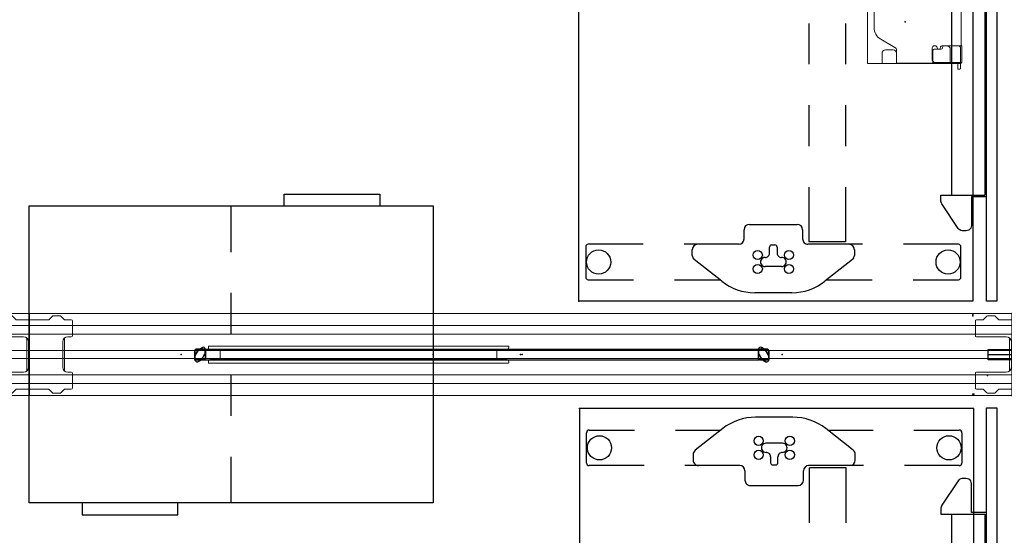
# Model space of a CAD drawing. Units: inches. Extents: x 0 to 492, y -1 to 452.
# Drawn here: x 144 to 216, y 354 to 392 of the extents above; entities that cross this region are included whole.
import ezdxf

# ---------------------------------------------------------------- set-up
doc = ezdxf.new("R2010")
doc.units = ezdxf.units.IN
doc.header["$MEASUREMENT"] = 0
for name, color, linetype in [('STORAGE', 4, 'Continuous'), ('STRUCTURE', 7, 'Continuous'), ('TABLE', 6, 'Continuous'), ('TABLE-ELEC', 1, 'Continuous'), ('TERRITORY', 5, 'Continuous')]:
    doc.layers.add(name, color=color, linetype=linetype)

# ---------------------------------------------------------------- blocks, each defined once
blk = doc.blocks.new('VFG110_72_0P')
at = {"layer": 'STRUCTURE', "color": 0, "linetype": 'Continuous', "lineweight": 0}
for p, q in [((72, 3), (0, 3)), ((72, 2.13), (0, 2.13)), ((72, 1.5), (0, 1.5)), ((72, 0.3), (0, 0.3)), ((72, -0.3), (0, -0.3)), ((72, -1.5), (0, -1.5)), ((72, -2.13), (0, -2.13)), ((72, -3), (0, -3))]:
    blk.add_line(p, q, dxfattribs=at)
at = {"layer": 'STRUCTURE'}
for p, q in [((0, 3), (0, -3)), ((72, 3), (72, -3))]:
    blk.add_line(p, q, dxfattribs=at)
for p in [(0, 3), (72, 3), (0, 0), (36, 0), (72, 0), (0, -3), (72, -3)]:
    blk.add_point(p, dxfattribs=at)
blk = doc.blocks.new('HL2CFS_8230228FXLLKN_0P')
at = {"layer": 'STORAGE'}
for p, q in [((18.7, 11.76), (25.7, 11.76)), ((18.7, 10.885), (18.7, 11.76)), ((25.7, 11.76), (25.7, 10.885)), ((0, 10.885), (29.6, 10.885)), ((0, -10.885), (0, 10.885)), ((14.8, 7.51), (14.8, 10.885)), ((29.6, 10.885), (29.6, -10.885)), ((14.8, 1.51), (14.8, 4.51)), ((14.8, -4.51), (14.8, -1.51)), ((14.8, -10.885), (14.8, -7.51)), ((29.6, -10.885), (0, -10.885)), ((3.9, -10.885), (3.9, -11.76)), ((10.9, -11.76), (10.9, -10.885)), ((3.9, -11.76), (10.9, -11.76))]:
    blk.add_line(p, q, dxfattribs=at)
for p in [(0, 0), (29.6, 0)]:
    blk.add_point(p, dxfattribs=at)
blk = doc.blocks.new('VFG292_1A_0P')
at = {"layer": 'STRUCTURE', "linetype": 'Continuous', "lineweight": 0}
for p, q in [((-2.672, 1.378), (-2.672, 2.461)), ((-2.594, 2.539), (-2.124, 2.539)), ((-2.069, 2.562), (-1.819, 2.812)), ((-1.764, 2.835), (-1.278, 2.835)), ((-1.222, 2.812), (-0.973, 2.562)), ((-0.917, 2.539), (1.419, 2.539)), ((1.475, 2.562), (1.724, 2.812)), ((1.78, 2.835), (2.266, 2.835)), ((2.321, 2.812), (2.57, 2.562)), ((2.626, 2.539), (3.095, 2.539)), ((3.174, 2.461), (3.174, 1.378)), ((-0.41, 1.299), (-2.594, 1.299)), ((-0.159, 1.204), (-0.159, -1.204)), ((-0.034, -0.924), (-0.034, 0.924)), ((2.466, 0.924), (2.466, -0.924)), ((2.591, 1.204), (2.591, -1.204)), ((3.095, 1.299), (2.841, 1.299)), ((-2.672, -1.378), (-2.672, -2.461)), ((-0.41, -1.299), (-2.594, -1.299)), ((3.095, -1.299), (2.841, -1.299)), ((3.174, -2.461), (3.174, -1.378)), ((-2.594, -2.539), (-2.124, -2.539)), ((-2.069, -2.562), (-1.819, -2.812)), ((-1.764, -2.835), (-1.278, -2.835)), ((-1.222, -2.812), (-0.973, -2.562)), ((-0.917, -2.539), (1.419, -2.539)), ((1.475, -2.562), (1.724, -2.812)), ((1.78, -2.835), (2.266, -2.835)), ((2.321, -2.812), (2.57, -2.562)), ((2.626, -2.539), (3.095, -2.539))]:
    blk.add_line(p, q, dxfattribs=at)
for centre, radius, start, end in [((-2.594, 2.461), 0.0787, 90, 180), ((-2.124, 2.618), 0.0787, 270, 315), ((-1.764, 2.756), 0.0787, 90, 135), ((-1.278, 2.756), 0.0787, 45, 90), ((-0.917, 2.618), 0.0787, 225, 270), ((1.419, 2.618), 0.0787, 270, 315), ((1.78, 2.756), 0.0787, 90, 135), ((2.266, 2.756), 0.0787, 45, 90), ((2.626, 2.618), 0.0787, 225, 270), ((3.095, 2.461), 0.0787, 0, 90), ((-2.594, 1.378), 0.0787, 180, 270), ((-0.41, 0.924), 0.375, 0, 90), ((2.841, 0.924), 0.375, 90, 180), ((3.095, 1.378), 0.0787, 270, 0), ((-2.594, -1.378), 0.0787, 90, 180), ((-0.41, -0.924), 0.375, 270, 0), ((2.841, -0.924), 0.375, 180, 270), ((3.095, -1.378), 0.0787, 0, 90), ((-2.594, -2.461), 0.0787, 180, 270), ((-2.124, -2.618), 0.0787, 45, 90), ((-1.764, -2.756), 0.0787, 225, 270), ((-1.278, -2.756), 0.0787, 270, 315), ((-0.917, -2.618), 0.0787, 90, 135), ((1.419, -2.618), 0.0787, 45, 90), ((1.78, -2.756), 0.0787, 225, 270), ((2.266, -2.756), 0.0787, 270, 315), ((2.626, -2.618), 0.0787, 90, 135), ((3.095, -2.461), 0.0787, 270, 0)]:
    blk.add_arc(centre, radius, start, end, dxfattribs=at)
at = {"layer": 'STRUCTURE'}
blk.add_point((0, 0), dxfattribs=at)
blk = doc.blocks.new('UDV6GTS_3072L08E3_11P')
at = {"layer": 'TABLE'}
for p, q in [((70.94, 0), (1.06, 0)), ((1.06, 0), (1.06, -28.88)), ((2.635, -4.38), (2.635, -1.059)), ((2.822, -0.872), (5.045, -0.872)), ((5.232, -1.059), (5.232, -5.082)), ((2.635, -10.702), (2.635, -7.38)), ((5.232, -8.082), (5.232, -12.105)), ((4.11, -8.832), (2.523, -10.844)), ((4.837, -8.682), (4.419, -8.682)), ((5.404, -9.338), (5.404, -12.029)), ((9.429, -9.338), (5.404, -9.338)), ((9.429, -12.029), (5.404, -12.029)), ((6.299, -12.475), (5.625, -12.475)), ((6.692, -16.371), (6.692, -12.869)), ((1.685, -13.259), (1.685, -15.98)), ((3.599, -14.013), (3.599, -15.226)), ((5.024, -14.348), (4.583, -14.348)), ((4.583, -14.891), (5.024, -14.891)), ((5.181, -14.734), (5.181, -14.506)), ((5.232, -17.135), (5.232, -21.158)), ((5.625, -16.764), (6.299, -16.764)), ((2.523, -18.395), (4.11, -20.408)), ((2.635, -21.859), (2.635, -18.537)), ((4.419, -20.558), (4.837, -20.558)), ((5.232, -24.158), (5.232, -28.181)), ((2.635, -28.181), (2.635, -24.859)), ((5.045, -28.368), (2.822, -28.368)), ((1.06, -28.88), (70.94, -28.88))]:
    blk.add_line(p, q, dxfattribs=at)
for centre, radius in [((3.933, -1.817), 0.886), ((3.422, -13.478), 0.335), ((4.445, -13.478), 0.335), ((3.422, -15.761), 0.335), ((4.445, -15.761), 0.335), ((3.933, -27.423), 0.886)]:
    blk.add_circle(centre, radius, dxfattribs=at)
for centre, radius, start, end in [((2.822, -1.059), 0.187, 89.99346, 180.00659), ((5.045, -1.059), 0.187, 359.99347, 90.00659), ((4.419, -9.075), 0.394, 90, 141.74226), ((4.837, -9.075), 0.394, 0, 90), ((5.586, -13.259), 3.9, 141.74226, 180), ((5.625, -12.081), 0.394, 180, 270), ((6.299, -12.869), 0.394, 0, 90), ((3.933, -14.013), 0.335, 356.65351, 180), ((4.583, -14.033), 0.315, 178.2635, 270), ((5.024, -14.506), 0.157, 0, 90), ((4.583, -15.206), 0.315, 90, 181.7365), ((5.024, -14.734), 0.157, 270, 0), ((3.933, -15.226), 0.335, 179.03659, 1.7365), ((5.586, -15.98), 3.9, 180, 218.25774), ((6.299, -16.371), 0.394, 270, 0), ((5.625, -17.158), 0.394, 90, 180), ((4.837, -20.164), 0.394, 270, 0), ((4.419, -20.164), 0.394, 218.25774, 270), ((2.822, -28.181), 0.187, 179.99348, 270.00658), ((5.045, -28.181), 0.187, 269.99348, 0.00658)]:
    blk.add_arc(centre, radius, start, end, dxfattribs=at)
for p in [(0, 0), (1.06, -28.88)]:
    blk.add_point(p, dxfattribs=at)
blk = doc.blocks.new('UDV6GTS_3072L08E3_5P')
at = {"layer": 'TABLE'}
for p, q in [((1.06, 0), (70.94, 0)), ((70.94, 0), (70.94, -28.88)), ((66.768, -1.059), (66.768, -5.082)), ((69.178, -0.872), (66.955, -0.872)), ((69.365, -4.38), (69.365, -1.059)), ((69.365, -10.702), (69.365, -7.38)), ((66.768, -8.082), (66.768, -12.105)), ((50.571, -9.338), (53.571, -9.338)), ((56.571, -9.338), (59.571, -9.338)), ((62.571, -9.338), (66.596, -9.338)), ((66.596, -9.338), (66.596, -12.029)), ((67.163, -8.682), (67.581, -8.682)), ((67.89, -8.832), (69.477, -10.844)), ((50.571, -12.029), (53.571, -12.029)), ((56.571, -12.029), (59.571, -12.029)), ((62.571, -12.029), (66.596, -12.029)), ((65.308, -16.371), (65.308, -12.869)), ((65.701, -12.475), (66.375, -12.475)), ((70.315, -13.259), (70.315, -15.98)), ((66.976, -14.348), (67.417, -14.348)), ((68.401, -14.013), (68.401, -15.226)), ((66.819, -14.734), (66.819, -14.506)), ((67.417, -14.891), (66.976, -14.891)), ((66.375, -16.764), (65.701, -16.764)), ((66.768, -17.135), (66.768, -21.158)), ((69.477, -18.395), (67.89, -20.408)), ((69.365, -21.859), (69.365, -18.537)), ((67.581, -20.558), (67.163, -20.558)), ((66.768, -24.158), (66.768, -28.181)), ((69.365, -28.181), (69.365, -24.859)), ((66.955, -28.368), (69.178, -28.368)), ((70.94, -28.88), (1.06, -28.88))]:
    blk.add_line(p, q, dxfattribs=at)
at = {"layer": 'TABLE', "linetype": 'Continuous', "lineweight": 0}
for p, q in [((52.134, -0.854), (49.078, -0.854)), ((52.213, -0.8), (53.45, -0.8)), ((52.213, -0.8), (52.213, -0.877)), ((52.213, -0.877), (52.213, -1.15)), ((52.213, -1.15), (52.213, -2.098)), ((52.216, -1.054), (52.216, -2.121)), ((52.363, -0.907), (53.45, -0.907)), ((53.449, -1.143), (53.449, -2.828)), ((53.45, -0.8), (53.45, -0.877)), ((53.45, -0.887), (53.45, -0.877)), ((53.45, -0.887), (53.45, -1.104)), ((53.45, -0.907), (53.882, -0.907)), ((53.45, -2.775), (53.45, -1.104)), ((53.522, -0.936), (53.488, -0.936)), ((53.488, -0.955), (53.488, -0.936)), ((53.488, -0.955), (53.488, -1.104)), ((53.488, -1.123), (53.488, -1.104)), ((53.882, -1.104), (53.488, -1.104)), ((53.488, -1.123), (53.488, -1.655)), ((53.522, -0.875), (53.522, -0.907)), ((53.522, -0.907), (53.522, -0.907)), ((53.522, -0.907), (53.522, -0.936)), ((53.522, -0.936), (53.522, -0.955)), ((53.522, -0.955), (53.522, -1.104)), ((53.522, -1.104), (53.522, -1.123)), ((53.522, -1.123), (53.522, -1.655)), ((53.921, -0.946), (53.921, -1.064)), ((52.216, -2.121), (52.216, -2.224)), ((53.45, -1.655), (52.463, -1.655)), ((53.455, -1.655), (53.45, -1.655)), ((53.522, -1.655), (53.455, -1.655)), ((53.488, -2.945), (53.488, -1.655)), ((53.522, -2.945), (53.522, -1.655)), ((52.216, -2.783), (52.216, -2.819)), ((52.351, -2.216), (52.331, -2.216)), ((52.469, -2.827), (52.469, -2.334)), ((53.301, -2.976), (52.373, -2.976)), ((52.587, -2.944), (53.296, -2.944)), ((52.587, -2.945), (53.281, -2.945)), ((53.296, -2.944), (53.455, -2.944)), ((53.519, -2.944), (53.455, -2.944)), ((53.488, -2.947), (53.488, -3.213)), ((53.488, -3.454), (53.488, -3.213)), ((53.488, -3.454), (53.488, -5.079)), ((53.522, -2.947), (53.522, -3.213)), ((53.522, -3.454), (53.522, -3.213)), ((53.522, -3.454), (53.522, -5.079)), ((51.738, -6.745), (52.335, -5.71)), ((52.54, -5.592), (53.443, -5.592)), ((53.455, -5.59), (52.778, -5.59)), ((53.519, -5.59), (53.455, -5.59)), ((53.488, -5.32), (53.488, -5.079)), ((53.488, -5.32), (53.488, -5.586)), ((53.488, -5.586), (53.488, -5.589)), ((53.488, -5.589), (53.488, -5.589)), ((53.522, -5.32), (53.522, -5.079)), ((53.522, -5.32), (53.522, -5.586)), ((53.522, -6.659), (53.522, -5.589)), ((52.522, -5.846), (52.522, -6.403)), ((53.443, -6.659), (52.778, -6.659)), ((53.455, -6.659), (53.443, -6.659)), ((53.522, -6.659), (53.455, -6.659)), ((53.522, -7.604), (53.522, -6.659)), ((18.057, -7.731), (53.443, -7.731)), ((50.872, -7.245), (20.629, -7.245)), ((53.522, -7.604), (53.522, -7.676)), ((53.522, -7.708), (53.522, -7.676))]:
    blk.add_line(p, q, dxfattribs=at)
for points in [[(53.487, -2.944, -0.029079), (53.487, -2.944, -0.038906), (53.488, -2.944, -0.051787), (53.488, -2.944, -0.098573), (53.488, -2.944, -0.105132), (53.488, -2.945, -0.053066), (53.488, -2.945, -0.017369), (53.488, -2.945)], [(53.522, -2.945, 0.195822), (53.522, -2.945, 0.064162), (53.521, -2.944, 0.046232), (53.521, -2.944, 0.032859), (53.521, -2.944, 0.017771), (53.521, -2.944, 0.01703), (53.52, -2.944, 0.01345), (53.52, -2.944, 0.010847), (53.52, -2.944, 0.006035), (53.519, -2.944)], [(53.488, -5.589, -0.054712), (53.488, -5.589, -0.197124), (53.488, -5.589, -0.053061), (53.488, -5.59, -0.042017), (53.487, -5.59, -0.032483), (53.487, -5.59, -0.022881), (53.487, -5.59)], [(53.519, -5.59, 0.009164), (53.52, -5.59, 0.011181), (53.52, -5.59, 0.013908), (53.52, -5.59, 0.033562), (53.521, -5.59, 0.033524), (53.521, -5.59, 0.047241), (53.521, -5.589, 0.077208), (53.522, -5.589, 0.172799), (53.522, -5.589)]]:
    blk.add_lwpolyline(points, format="xyb", dxfattribs=at)
at = {"layer": 'TABLE'}
for centre, radius in [((68.067, -1.817), 0.886), ((67.555, -13.478), 0.335), ((68.578, -13.478), 0.335), ((67.555, -15.761), 0.335), ((68.578, -15.761), 0.335), ((68.067, -27.423), 0.886)]:
    blk.add_circle(centre, radius, dxfattribs=at)
at = {"layer": 'TABLE', "linetype": 'Continuous', "lineweight": 0}
for centre, radius, start, end in [((52.363, -1.054), 0.148, 90, 180), ((53.488, -1.143), 0.0394, 166.90608, 180), ((53.488, -1.143), 0.0394, 90, 166.90608), ((53.882, -0.946), 0.0394, 0, 90), ((53.882, -1.064), 0.0394, 270, 0), ((52.463, -1.905), 0.25, 90, 180), ((52.331, -2.098), 0.118, 180, 270), ((52.373, -2.224), 0.157, 180, 261.98844), ((52.373, -2.783), 0.157, 98.01156, 180), ((52.373, -2.819), 0.157, 180, 270), ((52.351, -2.334), 0.118, 0, 90), ((52.334, -2.504), 0.125, 278.01156, 81.98844), ((52.587, -2.826), 0.118, 180, 270), ((52.587, -2.827), 0.118, 180, 270), ((53.281, -2.775), 0.169, 270, 0), ((53.301, -2.828), 0.148, 308.47325, 0), ((53.301, -2.828), 0.148, 270, 308.47325), ((52.54, -5.828), 0.236, 90, 150), ((52.778, -5.846), 0.256, 97.36201, 180), ((52.778, -5.846), 0.256, 90, 97.36201), ((52.778, -6.403), 0.256, 180, 270), ((50.872, -6.245), 1, 270, 330)]:
    blk.add_arc(centre, radius, start, end, dxfattribs=at)
at = {"layer": 'TABLE'}
for centre, radius, start, end in [((66.955, -1.059), 0.187, 89.99341, 180.00653), ((69.178, -1.059), 0.187, 359.99341, 90.00654), ((67.163, -9.075), 0.394, 90, 180), ((67.581, -9.075), 0.394, 38.25774, 90), ((66.414, -13.259), 3.9, 0, 38.25774), ((66.375, -12.081), 0.394, 270, 0), ((65.701, -12.869), 0.394, 90, 180), ((68.067, -14.013), 0.335, 0, 183.34649), ((66.976, -14.506), 0.157, 90, 180), ((67.417, -14.033), 0.315, 270, 1.7365), ((66.976, -14.734), 0.157, 180, 270), ((67.417, -15.206), 0.315, 358.2635, 90), ((68.067, -15.226), 0.335, 178.2635, 0.96341), ((65.701, -16.371), 0.394, 180, 270), ((66.414, -15.98), 3.9, 321.74226, 0), ((66.375, -17.158), 0.394, 360, 90), ((67.163, -20.164), 0.394, 180, 270), ((67.581, -20.164), 0.394, 270, 321.74226), ((66.955, -28.181), 0.187, 179.99342, 270.00652), ((69.178, -28.181), 0.187, 269.99342, 0.00652)]:
    blk.add_arc(centre, radius, start, end, dxfattribs=at)
at = {"layer": 'TABLE', "linetype": 'Continuous', "lineweight": 0}
for centre, major_axis, ratio, start_param, end_param in [((52.134, -0.834), (-0.0787, 0), 0.260505, 1.570796, 3.141593), ((53.443, -0.875), (0.0787, 0), 0.260505, 0, 1.482682), ((53.443, -0.907), (-0.0787, 0), 0.260505, -3.126007, -1.658911), ((53.443, -0.907), (-0.0787, 0), 0.260505, 3.141593, 3.157178), ((53.488, -3.042), (0, -0.0984), 0.000042, 2.878048, 3.009977), ((53.522, -3.042), (0, -0.0984), 0, -3.008848, -2.878048), ((53.522, -5.491), (0, -0.0989), 0, 0.133226, 0.264137), ((53.443, -7.708), (0.0787, 0), 0.294169, -1.570796, 0)]:
    blk.add_ellipse(centre, major_axis=major_axis, ratio=ratio, start_param=start_param, end_param=end_param, dxfattribs=at)
at = {"layer": 'TABLE'}
for p in [(72, 0), (70.94, -28.88)]:
    blk.add_point(p, dxfattribs=at)
at = {"layer": 'TABLE-ELEC'}
blk.add_point((50.455, -4.951), dxfattribs=at)
blk = doc.blocks.new('GY1118_B72R_0P')
at = {"layer": 'TERRITORY'}
for p, q in [((1, 1), (1, 1.75)), ((1, 1.75), (70.88, 1.75)), ((70.88, 1.75), (70.88, 1)), ((70.88, 1), (1, 1)), ((8.666, 1), (8.666, -0.11)), ((8.786, -2.34), (8.786, 0.88)), ((8.786, 0.88), (63.093, 0.88)), ((9.546, 0.88), (9.546, 1)), ((62.333, 0.88), (62.333, 1)), ((63.093, -2.34), (63.093, 0.88)), ((63.213, 1), (63.213, -0.11)), ((6.227, -0.297), (6.176, -0.485)), ((6.176, -0.485), (6.176, -0.775)), ((6.364, -0.16), (6.227, -0.297)), ((6.551, -0.11), (6.364, -0.16)), ((8.666, -0.11), (6.551, -0.11)), ((63.213, -0.11), (65.328, -0.11)), ((65.328, -0.11), (65.516, -0.16)), ((65.516, -0.16), (65.653, -0.297)), ((65.653, -0.297), (65.703, -0.485)), ((65.703, -0.485), (65.703, -0.775)), ((6.176, -0.775), (6.197, -0.896)), ((6.197, -0.896), (6.255, -1.004)), ((6.255, -1.004), (6.345, -1.088)), ((6.345, -1.088), (8.142, -2.278)), ((65.535, -1.088), (63.738, -2.278)), ((65.625, -1.004), (65.535, -1.088)), ((65.683, -0.896), (65.625, -1.004)), ((65.703, -0.775), (65.683, -0.896)), ((63.093, -1.54), (8.786, -1.54)), ((8.142, -2.278), (8.207, -2.312)), ((8.207, -2.312), (8.277, -2.333)), ((8.277, -2.333), (8.349, -2.34)), ((8.349, -2.34), (8.786, -2.34)), ((63.531, -2.34), (63.093, -2.34)), ((63.603, -2.333), (63.531, -2.34)), ((63.673, -2.312), (63.603, -2.333)), ((63.738, -2.278), (63.673, -2.312))]:
    blk.add_line(p, q, dxfattribs=at)
for p in [(0, 0), (71.88, 0)]:
    blk.add_point(p, dxfattribs=at)
blk = doc.blocks.new('VFG116_1572R_0P')
at = {"layer": 'TERRITORY'}
for p, q in [((0.06, -1.16), (0.069, -1.15)), ((0.06, -1.515), (0.06, -1.16)), ((0.069, -1.15), (71.931, -1.15)), ((71.931, -1.15), (71.94, -1.16)), ((71.94, -1.16), (71.94, -1.515)), ((0.069, -1.525), (0.06, -1.515)), ((0.069, -1.525), (0.06, -1.535)), ((0.06, -1.535), (0.06, -1.89)), ((0.069, -1.9), (0.06, -1.89)), ((71.931, -1.525), (0.069, -1.525)), ((71.931, -1.9), (0.069, -1.9)), ((71.94, -1.515), (71.931, -1.525)), ((71.94, -1.535), (71.931, -1.525)), ((71.94, -1.89), (71.931, -1.9)), ((71.94, -1.535), (71.94, -1.89))]:
    blk.add_line(p, q, dxfattribs=at)
for centre in [(10.792, -1.525), (21.535, -1.525), (50.465, -1.525), (61.208, -1.525)]:
    blk.add_circle(centre, 0.206, dxfattribs=at)
for p in [(0, 0), (72, 0)]:
    blk.add_point(p, dxfattribs=at)
blk = doc.blocks.new('VFG112_1542_0P')
at = {"layer": 'TERRITORY'}
for p, q in [((1, 0.29), (1, -0.29)), ((1, -0.29), (1, 0.29)), ((1.027, -0.05), (1.25, 0.335)), ((1.25, 0.335), (1.027, -0.05)), ((1.027, -0.05), (1.25, 0.335)), ((1.675, 0.385), (1.096, 0.385)), ((1.096, 0.385), (1.675, 0.385)), ((1.293, 0.379), (1.25, 0.335)), ((1.25, 0.335), (1.293, 0.379)), ((1.293, 0.379), (1.25, 0.335)), ((1.25, 0.335), (1.25, 0.335)), ((1.25, 0.335), (1.25, 0.335)), ((1.554, 0.529), (1.293, 0.379)), ((1.293, 0.379), (1.554, 0.529)), ((1.554, 0.529), (1.293, 0.379)), ((1.293, 0.379), (1.293, 0.379)), ((1.293, 0.379), (1.293, 0.379)), ((1.521, -0.335), (1.744, 0.05)), ((1.744, 0.05), (1.521, -0.335)), ((1.744, 0.05), (1.521, -0.335)), ((1.715, 0.375), (42.345, 0.375)), ((42.345, 0.375), (1.715, 0.375)), ((1.715, 0.375), (42.345, 0.375)), ((1.744, 0.05), (1.759, 0.109)), ((1.759, 0.109), (1.744, 0.05)), ((1.744, 0.05), (1.759, 0.109)), ((1.744, 0.05), (1.744, 0.05)), ((1.744, 0.05), (1.744, 0.05)), ((1.759, 0.109), (1.759, 0.411)), ((1.759, 0.411), (1.759, 0.109)), ((1.759, 0.109), (1.759, 0.411)), ((1.759, 0.109), (1.759, 0.109)), ((1.759, 0.109), (1.759, 0.109)), ((1.771, -0.29), (1.771, 0.29)), ((1.771, 0.29), (1.771, -0.29)), ((42.289, -0.29), (42.289, 0.29)), ((42.289, 0.29), (42.289, -0.29)), ((42.3, 0.109), (42.3, 0.411)), ((42.3, 0.411), (42.3, 0.109)), ((42.3, 0.109), (42.3, 0.411)), ((42.316, 0.05), (42.3, 0.109)), ((42.3, 0.109), (42.316, 0.05)), ((42.316, 0.05), (42.3, 0.109)), ((42.3, 0.109), (42.3, 0.109)), ((42.3, 0.109), (42.3, 0.109)), ((42.316, 0.05), (42.316, 0.05)), ((42.539, -0.335), (42.316, 0.05)), ((42.316, 0.05), (42.316, 0.05)), ((42.316, 0.05), (42.539, -0.335)), ((42.316, 0.05), (42.539, -0.335)), ((42.384, 0.385), (42.964, 0.385)), ((42.964, 0.385), (42.384, 0.385)), ((42.505, 0.529), (42.766, 0.379)), ((42.766, 0.379), (42.505, 0.529)), ((42.505, 0.529), (42.766, 0.379)), ((42.766, 0.379), (42.81, 0.335)), ((42.81, 0.335), (42.766, 0.379)), ((42.766, 0.379), (42.766, 0.379)), ((42.766, 0.379), (42.766, 0.379)), ((42.766, 0.379), (42.81, 0.335)), ((42.81, 0.335), (42.81, 0.335)), ((43.032, -0.05), (42.81, 0.335)), ((42.81, 0.335), (42.81, 0.335)), ((42.81, 0.335), (43.032, -0.05)), ((43.032, -0.05), (42.81, 0.335)), ((43.06, 0.29), (43.06, -0.29)), ((43.06, -0.29), (43.06, 0.29)), ((1.011, -0.109), (1.027, -0.05)), ((1.027, -0.05), (1.011, -0.109)), ((1.011, -0.109), (1.027, -0.05)), ((1.011, -0.109), (1.011, -0.109)), ((1.011, -0.109), (1.011, -0.109)), ((1.011, -0.109), (1.011, -0.411)), ((1.011, -0.411), (1.011, -0.109)), ((1.011, -0.411), (1.011, -0.109)), ((1.027, -0.05), (1.027, -0.05)), ((1.027, -0.05), (1.027, -0.05)), ((1.096, -0.385), (1.675, -0.385)), ((1.675, -0.385), (1.096, -0.385)), ((1.216, -0.529), (1.478, -0.379)), ((1.478, -0.379), (1.216, -0.529)), ((1.478, -0.379), (1.216, -0.529)), ((1.521, -0.335), (1.478, -0.379)), ((1.478, -0.379), (1.521, -0.335)), ((1.521, -0.335), (1.478, -0.379)), ((1.478, -0.379), (1.478, -0.379)), ((1.478, -0.379), (1.478, -0.379)), ((1.521, -0.335), (1.521, -0.335)), ((1.521, -0.335), (1.521, -0.335)), ((1.714, -0.375), (42.345, -0.375)), ((42.964, -0.385), (42.384, -0.385)), ((42.384, -0.385), (42.964, -0.385)), ((42.539, -0.335), (42.539, -0.335)), ((42.539, -0.335), (42.582, -0.379)), ((42.582, -0.379), (42.539, -0.335)), ((42.539, -0.335), (42.539, -0.335)), ((42.539, -0.335), (42.582, -0.379)), ((42.582, -0.379), (42.582, -0.379)), ((42.843, -0.529), (42.582, -0.379)), ((42.582, -0.379), (42.582, -0.379)), ((42.582, -0.379), (42.843, -0.529)), ((42.582, -0.379), (42.843, -0.529)), ((43.032, -0.05), (43.032, -0.05)), ((43.048, -0.109), (43.032, -0.05)), ((43.032, -0.05), (43.032, -0.05)), ((43.032, -0.05), (43.048, -0.109)), ((43.048, -0.109), (43.032, -0.05)), ((43.048, -0.109), (43.048, -0.109)), ((43.048, -0.109), (43.048, -0.109)), ((43.048, -0.109), (43.048, -0.411)), ((43.048, -0.411), (43.048, -0.109)), ((43.048, -0.411), (43.048, -0.109))]:
    blk.add_line(p, q, dxfattribs=at)
for centre, radius, start, end in [((1.103, 0.283), 0.103, 93.95049, 176.04951), ((1.599, 0.37), 0.166, 14.35349, 105.64651), ((1.668, 0.283), 0.103, 3.95049, 86.04951), ((42.391, 0.283), 0.103, 93.95049, 176.04951), ((42.461, 0.37), 0.166, 74.35349, 165.64651), ((42.957, 0.283), 0.103, 3.95049, 86.04951), ((1.103, -0.283), 0.103, 183.95049, 266.04951), ((1.172, -0.37), 0.166, 194.35349, 285.64651), ((1.668, -0.283), 0.103, 273.95049, 356.04951), ((42.391, -0.283), 0.103, 183.95049, 266.04951), ((42.888, -0.37), 0.166, 254.35349, 345.64651), ((42.957, -0.283), 0.103, 273.95049, 356.04951)]:
    blk.add_arc(centre, radius, start, end, dxfattribs=at)
for p in [(0, 0), (44.021, 0)]:
    blk.add_point(p, dxfattribs=at)
blk = doc.blocks.new('VFG430_1222FR_0P')
at = {"layer": 'TERRITORY', "linetype": 'Continuous', "lineweight": 0}
for p, q in [((1.003, 0.422, 0), (0.997, 0.594, 0)), ((1.027, 0.625, 0), (22.966, 0.625, 0)), ((1.042, 0.384, 0), (22.915, 0.384, 0)), ((22.738, 0.32, 0), (1.255, 0.32, 0)), ((22.738, 0.32, 0), (1.255, 0.32, 0)), ((1.255, 0.32, 0), (1.255, 0.32, 0)), ((1.861, -0.318, 0), (1.866, 0.32, 0)), ((22.131, -0.318, 0), (22.127, 0.32, 0)), ((22.738, 0.32, 0), (22.738, 0.32, 0)), ((22.95, 0.384, 0), (22.915, 0.384, 0)), ((22.989, 0.422, 0), (22.995, 0.594, 0)), ((1.003, -0.42, 0), (0.997, -0.593, 0)), ((1.027, -0.623, 0), (22.966, -0.623, 0)), ((1.042, -0.382, 0), (22.915, -0.382, 0)), ((22.738, -0.318, 0), (1.255, -0.318, 0)), ((22.738, -0.318, 0), (1.255, -0.318, 0)), ((1.255, -0.318, 0), (1.255, -0.318, 0)), ((22.738, -0.318, 0), (22.738, -0.318, 0)), ((22.95, -0.382, 0), (22.915, -0.382, 0)), ((22.989, -0.42, 0), (22.995, -0.593, 0))]:
    blk.add_line(p, q, dxfattribs=at)
at = {"layer": 'TERRITORY', "linetype": 'Continuous', "lineweight": 0, "extrusion": (0, 0, -1)}
for centre, radius, start, end in [((-1.027, 0.595, 0), 0.0295, 358, 90), ((-1.042, 0.423, 0), 0.0394, 270, 358), ((-22.95, 0.423, 0), 0.0394, 182, 270), ((-22.966, 0.595, 0), 0.0295, 90, 182), ((-1.027, -0.594, 0), 0.0295, 270, 2), ((-1.042, -0.422, 0), 0.0394, 2, 90), ((-22.95, -0.422, 0), 0.0394, 90, 178), ((-22.966, -0.594, 0), 0.0295, 178, 270)]:
    blk.add_arc(centre, radius, start, end, dxfattribs=at)
at = {"layer": 'TERRITORY', "linetype": 'Continuous', "lineweight": 0}
for ratio, start_param in [(0.039769, 0.025129), (0.039766, 0)]:
    blk.add_ellipse((1.22, 0.345, 0), major_axis=(-0.0055, -0.0137), ratio=ratio, start_param=start_param, end_param=0.027259, dxfattribs=at)
at = {"layer": 'TERRITORY', "linetype": 'Continuous', "lineweight": 0, "extrusion": (0, 0, -1)}
for centre, major_axis, ratio, start_param in [((22.773, 0.345, 0), (0.0055, -0.0137), 0.039769, 0.025129), ((22.773, 0.345, 0), (0.0055, -0.0137), 0.039766, 0), ((1.22, -0.343, 0), (-0.0055, 0.0137), 0.039769, 0.025129), ((1.22, -0.343, 0), (-0.0055, 0.0137), 0.039766, 0)]:
    blk.add_ellipse(centre, major_axis=major_axis, ratio=ratio, start_param=start_param, end_param=0.027259, dxfattribs=at)
at = {"layer": 'TERRITORY', "linetype": 'Continuous', "lineweight": 0}
for points, knots in [([(1.139, 0.363, 0), (1.137, 0.364, 0), (1.135, 0.365, 0), (1.133, 0.366, 0), (1.131, 0.367, 0), (1.129, 0.368, 0), (1.126, 0.369, 0), (1.124, 0.369, 0), (1.122, 0.37, 0), (1.12, 0.371, 0), (1.118, 0.372, 0), (1.116, 0.373, 0), (1.114, 0.374, 0), (1.112, 0.374, 0), (1.11, 0.375, 0), (1.108, 0.376, 0), (1.108, 0.376, 0), (1.107, 0.376, 0), (1.107, 0.377, 0), (1.106, 0.377, 0), (1.104, 0.378, 0), (1.103, 0.378, 0), (1.101, 0.379, 0), (1.099, 0.379, 0), (1.098, 0.38, 0), (1.096, 0.38, 0), (1.094, 0.381, 0), (1.093, 0.381, 0), (1.091, 0.382, 0), (1.089, 0.382, 0), (1.087, 0.383, 0), (1.086, 0.383, 0), (1.084, 0.383, 0), (1.082, 0.383, 0), (1.081, 0.384, 0), (1.079, 0.384, 0), (1.077, 0.384, 0)], [0, 0, 0, 0, 0.090909, 0.090909, 0.090909, 0.181818, 0.181818, 0.181818, 0.272727, 0.272727, 0.272727, 0.363636, 0.363636, 0.363636, 0.454545, 0.454545, 0.454545, 0.478818, 0.478818, 0.478818, 0.545455, 0.545455, 0.545455, 0.636364, 0.636364, 0.636364, 0.727273, 0.727273, 0.727273, 0.818182, 0.818182, 0.818182, 0.909091, 0.909091, 0.909091, 1, 1, 1, 1]), ([(1.222, 0.328, 0), (1.221, 0.328, 0), (1.219, 0.329, 0), (1.216, 0.33, 0), (1.214, 0.331, 0)], [0.7099137, 0.7099137, 0.7099137, 0.7099137, 0.8, 1, 1, 1, 1]), ([(1.238, 0.322, 0), (1.227, 0.326, 0), (1.225, 0.327, 0), (1.223, 0.328, 0), (1.222, 0.328, 0)], [0.4415871, 0.4415871, 0.4415871, 0.4415871, 0.6, 0.7099137, 0.7099137, 0.7099137, 0.7099137]), ([(1.238, 0.322, 0), (1.24, 0.322, 0), (1.241, 0.321, 0), (1.243, 0.321, 0), (1.243, 0.321, 0), (1.243, 0.321, 0), (1.243, 0.321, 0), (1.245, 0.32, 0), (1.247, 0.32, 0), (1.249, 0.32, 0), (1.251, 0.32, 0), (1.253, 0.32, 0), (1.255, 0.32, 0)], [0, 0, 0, 0, 0.3333333, 0.3333333, 0.3333333, 0.3448974, 0.3448974, 0.3448974, 0.6666667, 0.6666667, 0.6666667, 0.9998284, 0.9998284, 0.9998284, 0.9998284]), ([(22.755, 0.322, 0), (22.753, 0.322, 0), (22.751, 0.321, 0), (22.749, 0.321, 0), (22.749, 0.321, 0), (22.749, 0.321, 0), (22.749, 0.321, 0), (22.747, 0.32, 0), (22.745, 0.32, 0), (22.743, 0.32, 0), (22.741, 0.32, 0), (22.74, 0.32, 0), (22.738, 0.32, 0)], [0, 0, 0, 0, 0.3333333, 0.3333333, 0.3333333, 0.3448974, 0.3448974, 0.3448974, 0.6666667, 0.6666667, 0.6666667, 0.9998284, 0.9998284, 0.9998284, 0.9998284]), ([(22.778, 0.331, 0), (22.776, 0.33, 0), (22.775, 0.33, 0), (22.773, 0.329, 0), (22.773, 0.329, 0), (22.773, 0.329, 0), (22.773, 0.329, 0), (22.771, 0.328, 0), (22.77, 0.328, 0), (22.769, 0.327, 0), (22.768, 0.327, 0), (22.767, 0.327, 0), (22.766, 0.326, 0), (22.766, 0.326, 0), (22.765, 0.326, 0), (22.765, 0.326, 0), (22.763, 0.325, 0), (22.762, 0.325, 0), (22.76, 0.324, 0), (22.759, 0.324, 0), (22.759, 0.324, 0), (22.758, 0.323, 0), (22.757, 0.323, 0), (22.756, 0.323, 0), (22.755, 0.322, 0)], [0.0000105, 0.0000105, 0.0000105, 0.0000105, 0.2, 0.2, 0.2, 0.2210174, 0.2210174, 0.2210174, 0.4, 0.4, 0.4, 0.5354075, 0.5354075, 0.5354075, 0.6, 0.6, 0.6, 0.8, 0.8, 0.8, 0.8684799, 0.8684799, 0.8684799, 0.996819, 0.996819, 0.996819, 0.996819]), ([(22.764, 0.325, 0), (22.765, 0.326, 0), (22.767, 0.327, 0), (22.77, 0.328, 0), (22.77, 0.328, 0)], [0.4415871, 0.4415871, 0.4415871, 0.4415871, 0.6, 0.7099137, 0.7099137, 0.7099137, 0.7099137]), ([(22.77, 0.328, 0), (22.771, 0.328, 0), (22.774, 0.329, 0), (22.776, 0.33, 0), (22.778, 0.331, 0)], [0.7099137, 0.7099137, 0.7099137, 0.7099137, 0.8, 1, 1, 1, 1]), ([(22.853, 0.363, 0), (22.855, 0.364, 0), (22.858, 0.365, 0), (22.86, 0.366, 0), (22.862, 0.367, 0), (22.864, 0.368, 0), (22.866, 0.369, 0), (22.868, 0.369, 0), (22.87, 0.37, 0), (22.872, 0.371, 0), (22.874, 0.372, 0), (22.876, 0.373, 0), (22.878, 0.374, 0), (22.88, 0.374, 0), (22.882, 0.375, 0), (22.884, 0.376, 0), (22.884, 0.376, 0), (22.885, 0.376, 0), (22.885, 0.377, 0), (22.887, 0.377, 0), (22.888, 0.378, 0), (22.889, 0.378, 0), (22.891, 0.379, 0), (22.893, 0.379, 0), (22.895, 0.38, 0), (22.896, 0.38, 0), (22.898, 0.381, 0), (22.9, 0.381, 0), (22.901, 0.382, 0), (22.903, 0.382, 0), (22.905, 0.383, 0), (22.907, 0.383, 0), (22.908, 0.383, 0), (22.91, 0.383, 0), (22.912, 0.384, 0), (22.913, 0.384, 0), (22.915, 0.384, 0)], [0, 0, 0, 0, 0.090909, 0.090909, 0.090909, 0.181818, 0.181818, 0.181818, 0.272727, 0.272727, 0.272727, 0.363636, 0.363636, 0.363636, 0.454545, 0.454545, 0.454545, 0.478818, 0.478818, 0.478818, 0.545455, 0.545455, 0.545455, 0.636364, 0.636364, 0.636364, 0.727273, 0.727273, 0.727273, 0.818182, 0.818182, 0.818182, 0.909091, 0.909091, 0.909091, 1, 1, 1, 1]), ([(1.139, -0.362, 0), (1.137, -0.363, 0), (1.135, -0.364, 0), (1.133, -0.365, 0), (1.131, -0.365, 0), (1.129, -0.366, 0), (1.126, -0.367, 0), (1.124, -0.368, 0), (1.122, -0.369, 0), (1.12, -0.37, 0), (1.118, -0.371, 0), (1.116, -0.371, 0), (1.114, -0.372, 0), (1.112, -0.373, 0), (1.11, -0.374, 0), (1.108, -0.374, 0), (1.108, -0.375, 0), (1.107, -0.375, 0), (1.107, -0.375, 0), (1.106, -0.376, 0), (1.104, -0.376, 0), (1.103, -0.377, 0), (1.101, -0.377, 0), (1.099, -0.378, 0), (1.098, -0.378, 0), (1.096, -0.379, 0), (1.094, -0.38, 0), (1.093, -0.38, 0), (1.091, -0.38, 0), (1.089, -0.381, 0), (1.087, -0.381, 0), (1.086, -0.382, 0), (1.084, -0.382, 0), (1.082, -0.382, 0), (1.081, -0.382, 0), (1.079, -0.382, 0), (1.077, -0.382, 0)], [0, 0, 0, 0, 0.090909, 0.090909, 0.090909, 0.181818, 0.181818, 0.181818, 0.272727, 0.272727, 0.272727, 0.363636, 0.363636, 0.363636, 0.454545, 0.454545, 0.454545, 0.478818, 0.478818, 0.478818, 0.545455, 0.545455, 0.545455, 0.636364, 0.636364, 0.636364, 0.727273, 0.727273, 0.727273, 0.818182, 0.818182, 0.818182, 0.909091, 0.909091, 0.909091, 1, 1, 1, 1]), ([(1.214, -0.33, 0), (1.216, -0.329, 0), (1.218, -0.328, 0), (1.219, -0.328, 0), (1.219, -0.328, 0), (1.219, -0.327, 0), (1.22, -0.327, 0), (1.221, -0.327, 0), (1.222, -0.326, 0), (1.223, -0.326, 0), (1.224, -0.326, 0), (1.225, -0.325, 0), (1.226, -0.325, 0), (1.227, -0.325, 0), (1.227, -0.324, 0), (1.228, -0.324, 0), (1.229, -0.324, 0), (1.231, -0.323, 0), (1.232, -0.323, 0), (1.233, -0.322, 0), (1.233, -0.322, 0), (1.234, -0.322, 0), (1.235, -0.322, 0), (1.236, -0.321, 0), (1.238, -0.321, 0)], [0.0000105, 0.0000105, 0.0000105, 0.0000105, 0.2, 0.2, 0.2, 0.2210174, 0.2210174, 0.2210174, 0.4, 0.4, 0.4, 0.5354075, 0.5354075, 0.5354075, 0.6, 0.6, 0.6, 0.8, 0.8, 0.8, 0.8684799, 0.8684799, 0.8684799, 0.996819, 0.996819, 0.996819, 0.996819]), ([(1.238, -0.321, 0), (1.24, -0.32, 0), (1.241, -0.32, 0), (1.243, -0.319, 0), (1.243, -0.319, 0), (1.243, -0.319, 0), (1.243, -0.319, 0), (1.245, -0.319, 0), (1.247, -0.319, 0), (1.249, -0.318, 0), (1.251, -0.318, 0), (1.253, -0.318, 0), (1.255, -0.318, 0)], [0, 0, 0, 0, 0.3333333, 0.3333333, 0.3333333, 0.3448974, 0.3448974, 0.3448974, 0.6666667, 0.6666667, 0.6666667, 0.9998284, 0.9998284, 0.9998284, 0.9998284]), ([(22.755, -0.321, 0), (22.753, -0.32, 0), (22.751, -0.32, 0), (22.749, -0.319, 0), (22.749, -0.319, 0), (22.749, -0.319, 0), (22.749, -0.319, 0), (22.747, -0.319, 0), (22.745, -0.319, 0), (22.743, -0.318, 0), (22.741, -0.318, 0), (22.74, -0.318, 0), (22.738, -0.318, 0)], [0, 0, 0, 0, 0.3333333, 0.3333333, 0.3333333, 0.3448974, 0.3448974, 0.3448974, 0.6666667, 0.6666667, 0.6666667, 0.9998284, 0.9998284, 0.9998284, 0.9998284]), ([(22.853, -0.362, 0), (22.855, -0.363, 0), (22.858, -0.364, 0), (22.86, -0.365, 0), (22.862, -0.365, 0), (22.864, -0.366, 0), (22.866, -0.367, 0), (22.868, -0.368, 0), (22.87, -0.369, 0), (22.872, -0.37, 0), (22.874, -0.371, 0), (22.876, -0.371, 0), (22.878, -0.372, 0), (22.88, -0.373, 0), (22.882, -0.374, 0), (22.884, -0.374, 0), (22.884, -0.375, 0), (22.885, -0.375, 0), (22.885, -0.375, 0), (22.887, -0.376, 0), (22.888, -0.376, 0), (22.889, -0.377, 0), (22.891, -0.377, 0), (22.893, -0.378, 0), (22.895, -0.378, 0), (22.896, -0.379, 0), (22.898, -0.38, 0), (22.9, -0.38, 0), (22.901, -0.38, 0), (22.903, -0.381, 0), (22.905, -0.381, 0), (22.907, -0.382, 0), (22.908, -0.382, 0), (22.91, -0.382, 0), (22.912, -0.382, 0), (22.913, -0.382, 0), (22.915, -0.382, 0)], [0, 0, 0, 0, 0.090909, 0.090909, 0.090909, 0.181818, 0.181818, 0.181818, 0.272727, 0.272727, 0.272727, 0.363636, 0.363636, 0.363636, 0.454545, 0.454545, 0.454545, 0.478818, 0.478818, 0.478818, 0.545455, 0.545455, 0.545455, 0.636364, 0.636364, 0.636364, 0.727273, 0.727273, 0.727273, 0.818182, 0.818182, 0.818182, 0.909091, 0.909091, 0.909091, 1, 1, 1, 1])]:
    blk.add_open_spline(points, degree=3, knots=knots, dxfattribs=at)
for points in [[(1.183, 0.344, 0), (1.168, 0.35, 0), (1.154, 0.357, 0), (1.139, 0.363, 0)], [(1.183, 0.344, 0), (1.193, 0.34, 0), (1.204, 0.335, 0), (1.214, 0.331, 0)], [(1.214, 0.331, 0), (1.214, 0.331, 0), (1.214, 0.331, 0), (1.214, 0.331, 0)], [(1.255, 0.32, 0), (1.255, 0.32, 0), (1.255, 0.32, 0), (1.255, 0.32, 0)], [(22.738, 0.32, 0), (22.738, 0.32, 0), (22.738, 0.32, 0), (22.738, 0.32, 0)], [(22.809, 0.344, 0), (22.799, 0.34, 0), (22.789, 0.335, 0), (22.778, 0.331, 0)], [(22.778, 0.331, 0), (22.778, 0.331, 0), (22.778, 0.331, 0), (22.778, 0.331, 0)], [(22.809, 0.344, 0), (22.824, 0.35, 0), (22.839, 0.357, 0), (22.853, 0.363, 0)], [(22.887, 0.377, 0), (22.886, 0.377, 0), (22.885, 0.376, 0), (22.883, 0.376, 0)], [(22.893, 0.38, 0), (22.891, 0.379, 0), (22.889, 0.378, 0), (22.887, 0.377, 0)], [(1.183, -0.343, 0), (1.168, -0.349, 0), (1.154, -0.356, 0), (1.139, -0.362, 0)], [(1.183, -0.343, 0), (1.193, -0.338, 0), (1.204, -0.334, 0), (1.214, -0.33, 0)], [(1.214, -0.33, 0), (1.214, -0.33, 0), (1.214, -0.33, 0), (1.214, -0.33, 0)], [(1.255, -0.318, 0), (1.255, -0.318, 0), (1.255, -0.318, 0), (1.255, -0.318, 0)], [(22.738, -0.318, 0), (22.738, -0.318, 0), (22.738, -0.318, 0), (22.738, -0.318, 0)], [(22.755, -0.321, 0), (22.824, -0.349, 0), (22.839, -0.356, 0), (22.853, -0.362, 0)]]:
    blk.add_open_spline(points, degree=3, dxfattribs=at)
at = {"layer": 'TERRITORY'}
for p in [(0, 0), (23.992, 0)]:
    blk.add_point(p, dxfattribs=at)

msp = doc.modelspace()

# ---------------------------------------------------------------- block references
for name, p, rotation in [('UDV6GTS_3072L08E3_5P', (213.939, 442.473), 270), ('GY1118_B72R_0P', (213.939, 442.405), 270), ('VFG116_1572R_0P', (286.997, 366.09), 180), ('UDV6GTS_3072L08E3_11P', (214.004, 364.717), 270), ('GY1118_B72R_0P', (213.939, 364.718), 270)]:
    msp.add_blockref(name, p, dxfattribs=dict(rotation=rotation))
for name, p in [('HL2CFS_8230228FXLLKN_0P', (144.791, 367.628)), ('VFG110_72_0P', (72.791, 367.628)), ('VFG292_1A_0P', (144.791, 367.628)), ('VFG110_72_0P', (144.791, 367.628)), ('VFG292_1A_0P', (216.791, 367.628)), ('VFG112_1542_0P', (155.936, 367.621)), ('VFG430_1222FR_0P', (156.936, 367.621))]:
    msp.add_blockref(name, p)

doc.saveas('drawing.dxf')
